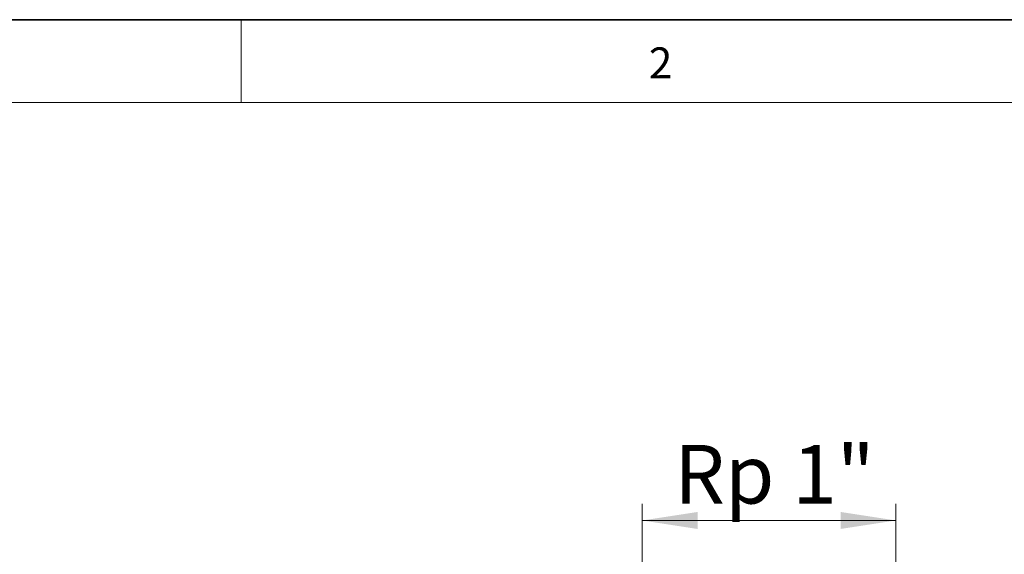
# Model space of a CAD drawing. Units: millimetres. Extents: x 6 to 413, y 7 to 291.
# Drawn here: x 48 to 106, y 259 to 291 of the extents above; entities that cross this region are included whole.
import ezdxf

# ---------------------------------------------------------------- set-up
doc = ezdxf.new("R2010")
doc.units = ezdxf.units.MM
doc.styles.add('SLDTEXTSTYLE2', font='TXT', dxfattribs={"width": 0.75})
doc.styles.add('SLDTEXTSTYLE3', font='TXT', dxfattribs={"width": 0.7})
doc.dimstyles.new('SLDDIMSTYLE2', dxfattribs={"dimtxt": 3.5, "dimasz": 3.302, "dimexe": 0, "dimexo": 0.0625, "dimgap": 0.875, "dimtad": 1, "dimlfac": 2, "dimrnd": 1e-09, "dimzin": 12, "dimdsep": 46, "dimtxsty": 'SLDTEXTSTYLE2', "dimsah": 1, "dimcen": 0.09, "dimadec": 0, "dimazin": 3, "dimtfac": 1, "dimtofl": 0, "dimtmove": 0, "dimatfit": 3, "dimfxl": 1, "dimfrac": 2, "dimtolj": 1, "dimtzin": 12, "dimarcsym": 0})

# ---------------------------------------------------------------- blocks, each defined once
blk = doc.blocks.new('_D_9')
at = {"color": 7, "linetype": 'Continuous', "lineweight": 0}
for p, q in [((84.842, 252.95), (84.842, 262.192)), ((99.987, 252.95), (99.987, 262.192)), ((84.842, 261.192), (99.987, 261.192))]:
    blk.add_line(p, q, dxfattribs=at)
at = {"color": 7, "linetype": 'Continuous', "lineweight": 18}
for points in [[(84.842, 261.192), (88.144, 260.684), (88.144, 261.7)], [(99.987, 261.192), (96.685, 261.7), (96.685, 260.684)]]:
    blk.add_solid(points, dxfattribs=at)
at = {"color": 7, "linetype": 'Continuous', "lineweight": 18, "insert": (86.744, 265.703), "char_height": 3.5, "attachment_point": 1, "style": 'SLDTEXTSTYLE3'}
blk.add_mtext('Rp 1"', dxfattribs=at)

msp = doc.modelspace()

# ---------------------------------------------------------------- linework, layer by layer
at = {"color": 7, "linetype": 'Continuous', "lineweight": 35}
msp.add_line((413.0639869, 291.10621317), (6.27336198, 291.10621317), dxfattribs=at)
at = {"color": 7, "linetype": 'Continuous', "lineweight": 18}
for p, q in [((60.89725331, 291.10621317), (60.89725331, 286.15233806)), ((408.14459304, 286.15233806), (11.29725331, 286.15233806))]:
    msp.add_line(p, q, dxfattribs=at)

# ---------------------------------------------------------------- texts
at = {"color": 7, "linetype": 'Continuous', "lineweight": 0, "insert": (85.23735055, 289.45006529), "char_height": 1.85208333, "attachment_point": 1, "style": 'SLDTEXTSTYLE2'}
msp.add_mtext('2', dxfattribs=at)

# ---------------------------------------------------------------- dimensions: what is measured, and where the dimension line sits
at = {"color": 7, "linetype": 'Continuous', "lineweight": 18}
dim = msp.add_linear_dim(base=(99.98706603, 261.19161858), p1=(84.84156603, 251.9496511), p2=(99.98706603, 251.9496511), angle=0, dimstyle='SLDDIMSTYLE2', dxfattribs=at)
dim.commit()
dim.dimension.update_dxf_attribs({"geometry": '_D_9', "text_midpoint": (92.41431603, 261.19161858), "dimtype": 160})

doc.saveas('drawing.dxf')
